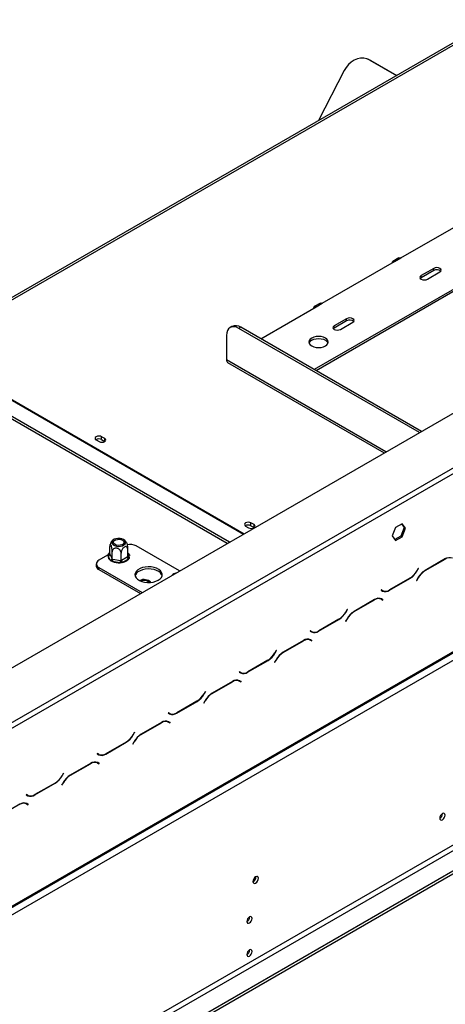
# Model space of a CAD drawing. Units: millimetres. Extents: x 31 to 4233, y 108 to 3276.
# Drawn here: x 3774 to 3935, y 917 to 1290 of the extents above; entities that cross this region are included whole.
import ezdxf

# ---------------------------------------------------------------- set-up
doc = ezdxf.new("R2010")
doc.units = ezdxf.units.MM
doc.header["$LTSCALE"] = 16

msp = doc.modelspace()

# ---------------------------------------------------------------- linework, layer by layer
at = {"color": 7, "linetype": 'Continuous', "lineweight": 25}
for p, q in [((3209.681, 720.877), (4196.331, 1290.458)), ((3940.934, 1283.293), (3737.287, 1165.73)), ((3738.62, 1165.598), (3942.267, 1283.161)), ((3906.115, 1275.381), (3905.754, 1275.523)), ((3906.115, 1275.381), (3906.864, 1275.021)), ((3906.503, 1275.162), (3916.676, 1269.289)), ((3906.864, 1275.021), (3906.503, 1275.162)), ((3906.864, 1275.021), (3916.734, 1269.323)), ((3896.822, 1271.165), (3887.131, 1252.233)), ((3739.775, 1006.212), (4142.119, 1238.48)), ((3740.718, 1004.579), (4143.062, 1236.847)), ((3918.225, 1200.16), (3945.567, 1215.944)), ((3225.904, 639.431), (4217.268, 1211.733)), ((3226.18, 640.042), (4217.544, 1212.344)), ((3229.008, 638.408), (4214.715, 1207.445)), ((3971.023, 1207.235), (3885.465, 1157.844)), ((3971.023, 1206.419), (3886.172, 1157.435)), ((3888.527, 1183.015), (3915.868, 1198.799)), ((3917.559, 1200.226), (3915.202, 1198.865)), ((3915.868, 1198.799), (3918.225, 1200.16)), ((3930.718, 1196.214), (3926.004, 1193.492)), ((3930.718, 1195.397), (3926.004, 1192.676)), ((3928.361, 1192.132), (3933.075, 1194.853)), ((3930.718, 1195.397), (3930.718, 1196.214)), ((3926.004, 1192.676), (3925.673, 1192.404)), ((3926.004, 1192.676), (3926.004, 1193.492)), ((3887.86, 1183.081), (3885.503, 1181.72)), ((3886.17, 1181.654), (3888.527, 1183.015)), ((3865.194, 1169.545), (3886.17, 1181.654)), ((3897.719, 1177.164), (3893.005, 1174.443)), ((3897.719, 1176.348), (3893.005, 1173.626)), ((3895.362, 1173.082), (3900.076, 1175.803)), ((3897.719, 1176.348), (3897.719, 1177.164)), ((3854.317, 1174.231), (3853.61, 1173.823)), ((3857.65, 1173.901), (3856.943, 1173.493)), ((3925.331, 1134.013), (3856.943, 1173.493)), ((3926.038, 1134.421), (3857.65, 1173.901)), ((3893.005, 1173.626), (3892.675, 1173.354)), ((3893.005, 1173.626), (3893.005, 1174.443)), ((3852.229, 1170.77), (3852.229, 1161.516)), ((3853.36, 1092.465), (3734.583, 1161.034)), ((3852.643, 1160.601), (3912.015, 1126.326)), ((3852.521, 1091.981), (3734.682, 1160.008)), ((3272.425, 583.725), (4232.582, 1138.011)), ((3264.882, 589.168), (4214.715, 1137.494)), ((3265.825, 587.535), (4215.658, 1135.861)), ((3272.425, 582.636), (4232.582, 1136.923)), ((3802.873, 1131.254), (3804.051, 1130.574)), ((3806.125, 1131.771), (3804.947, 1132.452)), ((3804.947, 1131.363), (3804.947, 1132.452)), ((3804.947, 1131.363), (3806.125, 1130.683)), ((3806.125, 1130.683), (3806.125, 1131.771)), ((3806.125, 1130.683), (3806.212, 1130.628)), ((3859.441, 1098.598), (3860.62, 1097.918)), ((3862.694, 1099.115), (3861.515, 1099.796)), ((3861.515, 1098.707), (3861.515, 1099.796)), ((3861.515, 1098.707), (3862.694, 1098.026)), ((3862.694, 1098.026), (3862.694, 1099.115)), ((3862.694, 1098.026), (3862.78, 1097.972)), ((3916.256, 1098.049), (3915.018, 1094.857)), ((3918.733, 1099.479), (3916.256, 1098.049)), ((3919.5, 1097.989), (3918.262, 1094.797)), ((3918.534, 1099.364), (3919.5, 1097.989)), ((3919.971, 1097.717), (3918.733, 1099.479)), ((3918.733, 1094.525), (3919.971, 1097.717)), ((3919.971, 1097.717), (3919.5, 1097.989)), ((3915.018, 1094.857), (3916.256, 1093.095)), ((3918.262, 1094.797), (3915.984, 1093.483)), ((3916.256, 1093.095), (3918.733, 1094.525)), ((3918.733, 1094.525), (3918.262, 1094.797)), ((3808.045, 1088.029), (3808.045, 1090.808)), ((3808.299, 1091.975), (3808.137, 1091.502)), ((3814.812, 1086.982), (3814.812, 1089.761)), ((3834.465, 1081.557), (3818.028, 1091.046)), ((3807.187, 1087.509), (3803.886, 1085.603)), ((3807.452, 1087.568), (3807.738, 1087.854)), ((3807.461, 1087.259), (3807.452, 1087.568)), ((3808.248, 1085.564), (3807.461, 1087.259)), ((3808.045, 1088.029), (3808.105, 1087.903)), ((3808.105, 1087.903), (3808.892, 1086.208)), ((3808.892, 1086.208), (3808.952, 1086.076)), ((3808.952, 1086.076), (3808.952, 1088.855)), ((3808.952, 1086.076), (3809.176, 1086.044)), ((3809.176, 1086.044), (3812.112, 1085.59)), ((3812.335, 1085.552), (3812.335, 1088.332)), ((3812.499, 1085.65), (3814.648, 1086.891)), ((3815.12, 1086.074), (3812.97, 1084.833)), ((3814.648, 1086.891), (3814.812, 1086.982)), ((3815.405, 1086.338), (3815.12, 1086.074)), ((3815.396, 1086.669), (3815.405, 1086.338)), ((3935.142, 1086.225), (3927.424, 1081.769)), ((3927.463, 1081.683), (3935.103, 1086.093)), ((3802.91, 1084.243), (3802.91, 1083.426)), ((3803.886, 1082.882), (3820.323, 1073.393)), ((3803.886, 1082.065), (3803.886, 1082.882)), ((3803.886, 1082.065), (3819.616, 1072.985)), ((3808.518, 1085.272), (3808.248, 1085.564)), ((3809.003, 1085.128), (3808.518, 1085.272)), ((3811.939, 1084.674), (3809.003, 1085.128)), ((3812.494, 1084.657), (3811.939, 1084.674)), ((3812.112, 1085.59), (3812.335, 1085.552)), ((3812.335, 1085.552), (3812.499, 1085.65)), ((3812.97, 1084.833), (3812.494, 1084.657)), ((3924.853, 1082.484), (3924.335, 1081.588)), ((3924.374, 1081.501), (3924.919, 1082.446)), ((3924.919, 1082.446), (3924.853, 1082.484)), ((3924.853, 1082.484), (3924.919, 1082.446)), ((3913.989, 1074.231), (3921.707, 1078.686)), ((3921.668, 1078.773), (3914.028, 1074.362)), ((3924.758, 1078.954), (3924.212, 1078.01)), ((3924.279, 1077.971), (3924.797, 1078.868)), ((3823.619, 1077.253), (3823.278, 1077.574)), ((3924.212, 1078.01), (3924.279, 1077.971)), ((3910.25, 1071.208), (3910.429, 1071.117)), ((3910.429, 1071.117), (3910.9, 1070.845)), ((3910.844, 1074.397), (3910.777, 1074.282)), ((3910.777, 1074.282), (3911.323, 1073.967)), ((3911.362, 1074.098), (3910.844, 1074.397)), ((3910.89, 1074.371), (3910.844, 1074.397)), ((3910.89, 1074.371), (3911.362, 1074.098)), ((3910.9, 1070.845), (3911.418, 1070.546)), ((3911.013, 1070.934), (3910.925, 1070.985)), ((3911.484, 1070.662), (3910.939, 1070.977)), ((3910.946, 1070.819), (3911.013, 1070.934)), ((3911.013, 1070.934), (3911.484, 1070.662)), ((3908.272, 1070.713), (3900.554, 1066.257)), ((3900.593, 1066.171), (3908.233, 1070.581)), ((3911.418, 1070.546), (3911.484, 1070.662)), ((3897.888, 1063.442), (3897.342, 1062.498)), ((3897.409, 1062.459), (3897.927, 1063.356)), ((3897.983, 1066.973), (3897.465, 1066.076)), ((3897.504, 1065.99), (3898.049, 1066.934)), ((3898.049, 1066.934), (3897.983, 1066.973)), ((3897.983, 1066.973), (3898.049, 1066.934)), ((3887.119, 1058.719), (3894.837, 1063.175)), ((3894.798, 1063.261), (3887.158, 1058.851)), ((3897.342, 1062.498), (3897.409, 1062.459)), ((3883.974, 1058.886), (3883.907, 1058.77)), ((3883.907, 1058.77), (3884.453, 1058.455)), ((3884.492, 1058.587), (3883.974, 1058.886)), ((3884.02, 1058.859), (3883.974, 1058.886)), ((3884.02, 1058.859), (3884.492, 1058.587)), ((3881.402, 1055.201), (3873.684, 1050.746)), ((3873.723, 1050.659), (3881.363, 1055.07)), ((3883.38, 1055.696), (3883.558, 1055.606)), ((3883.558, 1055.606), (3884.03, 1055.334)), ((3884.03, 1055.334), (3884.548, 1055.035)), ((3884.143, 1055.422), (3884.055, 1055.473)), ((3884.614, 1055.15), (3884.069, 1055.465)), ((3884.076, 1055.307), (3884.143, 1055.422)), ((3884.143, 1055.422), (3884.614, 1055.15)), ((3884.548, 1055.035), (3884.614, 1055.15)), ((3871.113, 1051.461), (3870.595, 1050.564)), ((3870.634, 1050.478), (3871.179, 1051.422)), ((3871.179, 1051.422), (3871.113, 1051.461)), ((3871.113, 1051.461), (3871.179, 1051.422)), ((3860.249, 1043.207), (3867.967, 1047.663)), ((3867.928, 1047.749), (3860.288, 1043.339)), ((3871.017, 1047.931), (3870.472, 1046.986)), ((3870.472, 1046.986), (3870.539, 1046.948)), ((3870.539, 1046.948), (3871.057, 1047.844)), ((3857.104, 1043.374), (3857.037, 1043.258)), ((3857.037, 1043.258), (3857.582, 1042.943)), ((3857.622, 1043.075), (3857.104, 1043.374)), ((3857.15, 1043.347), (3857.104, 1043.374)), ((3857.15, 1043.347), (3857.622, 1043.075)), ((3854.532, 1039.689), (3846.814, 1035.234)), ((3846.853, 1035.147), (3854.493, 1039.558)), ((3856.51, 1040.184), (3856.688, 1040.094)), ((3856.688, 1040.094), (3857.16, 1039.822)), ((3857.16, 1039.822), (3857.678, 1039.523)), ((3857.273, 1039.91), (3857.185, 1039.961)), ((3857.744, 1039.638), (3857.199, 1039.953)), ((3857.206, 1039.795), (3857.273, 1039.91)), ((3857.273, 1039.91), (3857.744, 1039.638)), ((3857.678, 1039.523), (3857.744, 1039.638)), ((3844.243, 1035.949), (3843.725, 1035.052)), ((3843.764, 1034.966), (3844.309, 1035.911)), ((3844.309, 1035.911), (3844.243, 1035.949)), ((3844.243, 1035.949), (3844.309, 1035.911)), ((3833.379, 1027.696), (3841.097, 1032.151)), ((3841.058, 1032.238), (3833.418, 1027.827)), ((3844.147, 1032.419), (3843.602, 1031.474)), ((3843.602, 1031.474), (3843.669, 1031.436)), ((3843.669, 1031.436), (3844.186, 1032.332)), ((3830.234, 1027.862), (3830.167, 1027.747)), ((3830.167, 1027.747), (3830.712, 1027.432)), ((3830.751, 1027.563), (3830.234, 1027.862)), ((3830.28, 1027.835), (3830.234, 1027.862)), ((3830.28, 1027.835), (3830.751, 1027.563)), ((3827.662, 1024.178), (3819.944, 1019.722)), ((3819.983, 1019.636), (3827.623, 1024.046)), ((3829.64, 1024.672), (3829.818, 1024.582)), ((3829.818, 1024.582), (3830.29, 1024.31)), ((3830.29, 1024.31), (3830.808, 1024.011)), ((3830.403, 1024.399), (3830.314, 1024.45)), ((3830.874, 1024.127), (3830.329, 1024.442)), ((3830.336, 1024.283), (3830.403, 1024.399)), ((3830.403, 1024.399), (3830.874, 1024.127)), ((3830.808, 1024.011), (3830.874, 1024.127)), ((3817.372, 1020.437), (3816.855, 1019.541)), ((3816.894, 1019.454), (3817.439, 1020.399)), ((3817.439, 1020.399), (3817.372, 1020.437)), ((3817.372, 1020.437), (3817.439, 1020.399)), ((3806.509, 1012.184), (3814.227, 1016.639)), ((3814.188, 1016.726), (3806.548, 1012.315)), ((3817.277, 1016.907), (3816.732, 1015.963)), ((3816.732, 1015.963), (3816.799, 1015.924)), ((3816.799, 1015.924), (3817.316, 1016.821)), ((3803.364, 1012.35), (3803.297, 1012.235)), ((3803.297, 1012.235), (3803.842, 1011.92)), ((3803.881, 1012.051), (3803.364, 1012.35)), ((3803.41, 1012.324), (3803.364, 1012.35)), ((3803.41, 1012.324), (3803.881, 1012.051)), ((3800.792, 1008.666), (3793.074, 1004.21)), ((3793.113, 1004.124), (3800.753, 1008.534)), ((3802.77, 1009.161), (3802.948, 1009.07)), ((3802.948, 1009.07), (3803.42, 1008.798)), ((3803.42, 1008.798), (3803.937, 1008.499)), ((3803.533, 1008.887), (3803.444, 1008.938)), ((3804.004, 1008.615), (3803.459, 1008.93)), ((3803.466, 1008.772), (3803.533, 1008.887)), ((3803.533, 1008.887), (3804.004, 1008.615)), ((3803.937, 1008.499), (3804.004, 1008.615)), ((3790.502, 1004.926), (3789.985, 1004.029)), ((3790.024, 1003.943), (3790.569, 1004.887)), ((3790.569, 1004.887), (3790.502, 1004.926)), ((3790.502, 1004.926), (3790.569, 1004.887)), ((3779.639, 996.672), (3787.357, 1001.128)), ((3787.318, 1001.214), (3779.678, 996.804)), ((3790.407, 1001.395), (3789.862, 1000.451)), ((3789.862, 1000.451), (3789.929, 1000.412)), ((3789.929, 1000.412), (3790.446, 1001.309)), ((3776.494, 996.839), (3776.427, 996.723)), ((3776.427, 996.723), (3776.972, 996.408)), ((3777.011, 996.54), (3776.494, 996.839)), ((3776.54, 996.812), (3776.494, 996.839)), ((3776.54, 996.812), (3777.011, 996.54)), ((3773.922, 993.154), (3766.204, 988.699)), ((3775.9, 993.649), (3776.078, 993.559)), ((3776.078, 993.559), (3776.55, 993.287)), ((3776.55, 993.287), (3777.067, 992.988)), ((3776.663, 993.375), (3776.574, 993.426)), ((3777.134, 993.103), (3776.589, 993.418)), ((3776.596, 993.26), (3776.663, 993.375)), ((3776.663, 993.375), (3777.134, 993.103)), ((3777.067, 992.988), (3777.134, 993.103)), ((3934.065, 989.577), (3934.062, 989.655)), ((3863.378, 965.645), (3863.374, 965.748)), ((3860.973, 950.431), (3860.972, 950.484)), ((3860.973, 937.91), (3860.972, 937.963))]:
    msp.add_line(p, q, dxfattribs=at)
at = {"color": 8, "linetype": 'Continuous', "lineweight": 25}
for p, q in [((3738.022, 1165.241), (3858.723, 1095.561)), ((3738.219, 1165.366), (3858.931, 1095.681)), ((3912.601, 1126.664), (3852.229, 1161.516)), ((3807.738, 1087.854), (3808.045, 1088.032)), ((3814.812, 1087.928), (3815.396, 1086.669)), ((3935.009, 1086.148), (3935.103, 1086.093)), ((3921.613, 1078.741), (3921.707, 1078.686)), ((3924.307, 1081.54), (3924.374, 1081.501)), ((3924.73, 1078.906), (3924.797, 1078.868)), ((3927.369, 1081.737), (3927.463, 1081.683)), ((3913.893, 1074.287), (3913.989, 1074.231)), ((3908.139, 1070.636), (3908.233, 1070.581)), ((3897.437, 1066.028), (3897.504, 1065.99)), ((3897.86, 1063.394), (3897.927, 1063.356)), ((3900.499, 1066.225), (3900.593, 1066.171)), ((3894.743, 1063.229), (3894.837, 1063.175)), ((3887.022, 1058.775), (3887.119, 1058.719)), ((3881.269, 1055.124), (3881.363, 1055.07)), ((3870.567, 1050.516), (3870.634, 1050.478)), ((3873.629, 1050.713), (3873.723, 1050.659)), ((3867.873, 1047.717), (3867.967, 1047.663)), ((3870.99, 1047.883), (3871.057, 1047.844)), ((3860.152, 1043.263), (3860.249, 1043.207)), ((3854.399, 1039.612), (3854.493, 1039.558)), ((3843.697, 1035.005), (3843.764, 1034.966)), ((3846.759, 1035.202), (3846.853, 1035.147)), ((3841.003, 1032.206), (3841.097, 1032.151)), ((3844.12, 1032.371), (3844.186, 1032.332)), ((3833.282, 1027.751), (3833.379, 1027.696)), ((3827.529, 1024.101), (3827.623, 1024.046)), ((3816.827, 1019.493), (3816.894, 1019.454)), ((3819.889, 1019.69), (3819.983, 1019.636)), ((3814.133, 1016.694), (3814.227, 1016.639)), ((3817.25, 1016.859), (3817.316, 1016.821)), ((3806.412, 1012.24), (3806.509, 1012.184)), ((3800.659, 1008.589), (3800.753, 1008.534)), ((3789.957, 1003.981), (3790.024, 1003.943)), ((3793.019, 1004.178), (3793.113, 1004.124)), ((3787.263, 1001.182), (3787.357, 1001.128)), ((3790.38, 1001.347), (3790.446, 1001.309)), ((3779.542, 996.728), (3779.639, 996.672)), ((3932.98, 987.861), (3933.42, 988.115))]:
    msp.add_line(p, q, dxfattribs=at)
at = {"color": 7, "linetype": 'Continuous', "lineweight": 25, "flags": 128}
for points in [[(3906.503, 1275.162), (3905.422, 1275.641), (3904.259, 1275.88), (3903.049, 1275.872), (3901.829, 1275.618), (3900.636, 1275.125), (3899.506, 1274.409), (3898.473, 1273.49), (3897.57, 1272.398), (3896.822, 1271.165)], [(3915.868, 1198.799), (3915.508, 1198.924), (3915.202, 1198.865), (3914.997, 1198.63), (3914.926, 1198.255)], [(3917.559, 1200.226), (3917.865, 1200.285), (3918.225, 1200.16)], [(3933.075, 1194.853), (3933.436, 1195.165), (3933.563, 1195.533), (3933.436, 1195.902), (3933.075, 1196.214), (3932.534, 1196.422), (3931.896, 1196.495), (3931.258, 1196.422), (3930.718, 1196.214)], [(3926.004, 1193.492), (3925.642, 1193.18), (3925.515, 1192.812), (3925.642, 1192.444), (3926.004, 1192.132), (3926.544, 1191.923), (3927.182, 1191.85), (3927.82, 1191.923), (3928.361, 1192.132)], [(3887.86, 1183.081), (3888.166, 1183.14), (3888.527, 1183.015)], [(3886.17, 1181.654), (3885.809, 1181.78), (3885.503, 1181.72), (3885.299, 1181.485), (3885.227, 1181.11)], [(3900.076, 1175.803), (3900.438, 1176.116), (3900.565, 1176.484), (3900.438, 1176.852), (3900.076, 1177.164), (3899.536, 1177.373), (3898.898, 1177.446), (3898.26, 1177.373), (3897.719, 1177.164)], [(3856.943, 1173.493), (3856.023, 1173.919), (3855.139, 1174.12), (3854.324, 1174.087), (3853.61, 1173.822), (3853.023, 1173.336), (3852.588, 1172.646), (3852.319, 1171.78), (3852.229, 1170.77)], [(3893.005, 1174.443), (3892.644, 1174.131), (3892.517, 1173.762), (3892.644, 1173.394), (3893.005, 1173.082), (3893.546, 1172.874), (3894.184, 1172.8), (3894.822, 1172.874), (3895.362, 1173.082)], [(3889.705, 1166.823), (3890.288, 1167.261), (3890.654, 1167.772), (3890.779, 1168.32), (3890.654, 1168.868), (3890.288, 1169.378), (3889.705, 1169.816), (3888.946, 1170.153), (3888.062, 1170.364), (3887.113, 1170.436), (3886.164, 1170.364), (3885.279, 1170.153), (3884.52, 1169.816), (3883.937, 1169.378), (3883.571, 1168.868), (3883.446, 1168.32), (3883.571, 1167.772), (3883.937, 1167.261), (3884.52, 1166.823), (3885.279, 1166.487), (3886.164, 1166.275), (3887.113, 1166.203), (3888.062, 1166.275), (3888.946, 1166.487), (3889.705, 1166.823)], [(3884.52, 1169), (3885.279, 1169.336), (3886.164, 1169.548), (3887.113, 1169.62), (3888.062, 1169.548), (3888.946, 1169.336), (3889.705, 1169), (3890.288, 1168.562), (3890.654, 1168.051), (3890.711, 1167.911)], [(3804.947, 1132.452), (3804.471, 1132.635), (3803.91, 1132.7), (3803.349, 1132.635), (3802.873, 1132.452), (3802.555, 1132.177), (3802.443, 1131.853), (3802.555, 1131.529), (3802.873, 1131.254)], [(3804.051, 1130.574), (3804.527, 1130.391), (3805.088, 1130.326), (3805.65, 1130.391), (3806.125, 1130.574), (3806.443, 1130.849), (3806.555, 1131.173), (3806.443, 1131.497), (3806.125, 1131.771)], [(3861.515, 1099.796), (3861.04, 1099.979), (3860.478, 1100.043), (3859.917, 1099.979), (3859.441, 1099.796), (3859.123, 1099.521), (3859.012, 1099.197), (3859.123, 1098.873), (3859.441, 1098.598)], [(3860.62, 1097.918), (3861.096, 1097.734), (3861.657, 1097.67), (3862.218, 1097.734), (3862.694, 1097.918), (3863.012, 1098.192), (3863.124, 1098.516), (3863.012, 1098.84), (3862.694, 1099.115)], [(3808.891, 1092.8), (3808.804, 1092.351), (3808.949, 1091.907), (3809.315, 1091.507), (3809.869, 1091.188), (3810.561, 1090.976), (3811.331, 1090.892), (3812.109, 1090.943), (3812.826, 1091.124), (3813.42, 1091.419), (3813.836, 1091.801), (3814.039, 1092.238), (3814.01, 1092.69), (3813.751, 1093.116), (3813.286, 1093.48), (3812.656, 1093.748), (3811.917, 1093.898), (3811.135, 1093.915), (3810.378, 1093.798), (3809.715, 1093.557), (3809.204, 1093.215), (3808.891, 1092.8)], [(3813.361, 1092.109), (3813.067, 1091.745), (3812.576, 1091.462), (3811.946, 1091.292), (3811.254, 1091.258), (3810.583, 1091.361), (3810.015, 1091.591), (3809.616, 1091.92), (3809.436, 1092.307), (3809.497, 1092.707), (3809.79, 1093.07), (3810.282, 1093.353), (3810.911, 1093.523), (3811.603, 1093.558), (3812.274, 1093.454), (3812.843, 1093.224), (3813.241, 1092.896), (3813.421, 1092.508), (3813.361, 1092.109)], [(3826.396, 1078.052), (3827.096, 1078.554), (3827.592, 1079.132), (3827.862, 1079.758), (3827.892, 1080.403), (3827.682, 1081.036), (3827.24, 1081.629), (3826.588, 1082.152), (3825.757, 1082.583), (3824.784, 1082.901), (3823.716, 1083.09), (3822.603, 1083.142), (3821.496, 1083.055), (3820.447, 1082.833), (3819.505, 1082.485), (3818.715, 1082.029), (3818.114, 1081.486), (3817.728, 1080.88), (3817.578, 1080.241), (3817.668, 1079.599), (3817.996, 1078.982), (3818.546, 1078.421), (3819.292, 1077.941), (3820.2, 1077.564), (3821.226, 1077.309), (3822.323, 1077.188), (3823.44, 1077.205), (3824.524, 1077.361), (3825.525, 1077.648), (3826.396, 1078.052)], [(3827.86, 1079.752), (3827.682, 1080.22), (3827.24, 1080.812), (3826.588, 1081.336), (3825.757, 1081.767), (3824.784, 1082.084), (3823.716, 1082.273), (3822.603, 1082.326), (3821.496, 1082.239), (3820.447, 1082.016), (3819.505, 1081.669), (3818.715, 1081.213), (3818.114, 1080.669), (3817.728, 1080.064), (3817.624, 1079.752)], [(3935.007, 989.033), (3934.93, 989.436), (3934.711, 989.689), (3934.382, 989.753), (3933.994, 989.618), (3933.606, 989.305), (3933.277, 988.862), (3933.058, 988.355), (3932.98, 987.863), (3933.058, 987.459), (3933.277, 987.206), (3933.606, 987.142), (3933.994, 987.277), (3934.382, 987.59), (3934.711, 988.034), (3934.93, 988.54), (3935.007, 989.033)], [(3864.32, 965.101), (3864.241, 965.514), (3864.017, 965.773), (3863.68, 965.838), (3863.283, 965.7), (3862.886, 965.38), (3862.55, 964.926), (3862.325, 964.408), (3862.246, 963.904), (3862.325, 963.491), (3862.55, 963.232), (3862.886, 963.167), (3863.283, 963.305), (3863.68, 963.625), (3864.017, 964.079), (3864.241, 964.597), (3864.32, 965.101)], [(3861.916, 949.887), (3861.841, 950.28), (3861.626, 950.527), (3861.305, 950.59), (3860.926, 950.458), (3860.547, 950.152), (3860.226, 949.719), (3860.012, 949.225), (3859.936, 948.744), (3860.012, 948.35), (3860.226, 948.103), (3860.547, 948.04), (3860.926, 948.172), (3861.305, 948.478), (3861.626, 948.911), (3861.841, 949.406), (3861.916, 949.887)], [(3861.916, 937.366), (3861.841, 937.76), (3861.626, 938.007), (3861.305, 938.07), (3860.926, 937.938), (3860.547, 937.632), (3860.226, 937.199), (3860.012, 936.704), (3859.936, 936.223), (3860.012, 935.829), (3860.226, 935.582), (3860.547, 935.52), (3860.926, 935.652), (3861.305, 935.957), (3861.626, 936.39), (3861.841, 936.885), (3861.916, 937.366)]]:
    msp.add_lwpolyline(points, dxfattribs=at)
at = {"color": 8, "linetype": 'Continuous', "lineweight": 25, "flags": 128}
msp.add_lwpolyline([(3807.738, 1087.854), (3807.905, 1088.057), (3808.045, 1088.196)], dxfattribs=at)
at = {"color": 7, "linetype": 'Continuous', "lineweight": 25}
for centre, radius, start, end in [((3931.87, 1193.371), 2.331, 48.80545, 119.63404), ((3898.872, 1174.322), 2.331, 48.80545, 119.63404), ((3855.697, 1171.175), 3.353, 54.38242, 114.30712), ((3885.401, 1167.178), 2.024, 115.81466, 158.74708), ((3853.18, 1161.395), 0.959, 172.74417, 235.94365), ((3803.914, 1129.455), 2.169, 61.56806, 121.31349), ((3860.483, 1096.799), 2.169, 61.56806, 121.31349), ((3815.668, 1086.473), 5.147, 62.69634, 101.94714), ((3809.136, 1087.006), 1.693, 171.41182, 238.3851), ((3807.385, 1087.979), 0.724, 276.0248, 353.97687), ((3808.172, 1086.284), 0.724, 276.0248, 353.97687), ((3806.632, 1086.049), 2.543, 338.7728, 359.8941), ((3812.301, 1088.475), 3.703, 280.41569, 319.57893), ((3815.672, 1086.937), 1.025, 182.60548, 237.39452), ((3936.666, 1083.913), 2.682, 65.68605, 125.61817), ((3804.578, 1083.593), 1.676, 185.6948, 245.62534), ((3804.403, 1084.243), 1.455, 110.78342, 249.21658), ((3811.405, 1090.936), 6.285, 247.53453, 274.8794), ((3809.569, 1085.595), 2.543, 338.7728, 359.8941), ((3813.522, 1085.696), 1.025, 182.60548, 237.39452), ((3821.029, 1074.752), 3.558, 43.88511, 117.77359), ((3833.53, 1078.279), 2.514, 100.64448, 139.35014), ((3917.596, 1085.301), 7.694, 301.95467, 331.14439), ((3917.635, 1085.215), 7.694, 301.95467, 331.14439), ((3931.496, 1075.241), 7.694, 121.95467, 151.14439), ((3931.535, 1075.155), 7.694, 121.95467, 151.14439), ((3821.071, 1075.273), 2.678, 45.39734, 116.26136), ((3909.795, 1068.401), 2.682, 65.68605, 125.61817), ((3909.835, 1068.532), 2.682, 65.68605, 125.61817), ((3911.781, 1075.87), 1.877, 240.31172, 262.63669), ((3912.427, 1076.412), 2.682, 245.68605, 305.61817), ((3912.466, 1076.543), 2.682, 245.68605, 305.61817), ((3890.726, 1069.789), 7.694, 301.95467, 331.14439), ((3890.765, 1069.703), 7.694, 301.95467, 331.14439), ((3904.626, 1059.729), 7.694, 121.95467, 151.14439), ((3904.665, 1059.643), 7.694, 121.95467, 151.14439), ((3884.911, 1060.358), 1.877, 240.31172, 262.63681), ((3885.557, 1060.9), 2.682, 245.68605, 305.61817), ((3885.596, 1061.031), 2.682, 245.68605, 305.61817), ((3882.925, 1052.889), 2.682, 65.68605, 125.61817), ((3882.964, 1053.02), 2.682, 65.68605, 125.61817), ((3863.856, 1054.277), 7.694, 301.95467, 331.14439), ((3863.895, 1054.191), 7.694, 301.95467, 331.14439), ((3877.756, 1044.217), 7.694, 121.95467, 151.14439), ((3877.795, 1044.131), 7.694, 121.95467, 151.14439), ((3858.041, 1044.846), 1.877, 240.31172, 262.63686), ((3858.687, 1045.388), 2.682, 245.68605, 305.61817), ((3858.726, 1045.519), 2.682, 245.68605, 305.61817), ((3856.055, 1037.377), 2.682, 65.68605, 125.61817), ((3856.094, 1037.509), 2.682, 65.68605, 125.61817), ((3836.986, 1038.766), 7.694, 301.95467, 331.14439), ((3837.025, 1038.679), 7.694, 301.95467, 331.14439), ((3850.886, 1028.706), 7.694, 121.95467, 151.14439), ((3850.925, 1028.619), 7.694, 121.95467, 151.14439), ((3831.171, 1029.335), 1.877, 240.31172, 262.63682), ((3831.817, 1029.876), 2.682, 245.68605, 305.61817), ((3831.856, 1030.008), 2.682, 245.68605, 305.61817), ((3829.185, 1021.866), 2.682, 65.68605, 125.61817), ((3829.224, 1021.997), 2.682, 65.68605, 125.61817), ((3810.116, 1023.254), 7.694, 301.95467, 331.14439), ((3810.155, 1023.168), 7.694, 301.95467, 331.14439), ((3824.016, 1013.194), 7.694, 121.95467, 151.14439), ((3824.055, 1013.108), 7.694, 121.95467, 151.14439), ((3804.301, 1013.823), 1.877, 240.31172, 262.63673), ((3804.947, 1014.364), 2.682, 245.68605, 305.61817), ((3804.986, 1014.496), 2.682, 245.68605, 305.61817), ((3802.315, 1006.354), 2.682, 65.68605, 125.61817), ((3802.354, 1006.485), 2.682, 65.68605, 125.61817), ((3783.246, 1007.742), 7.694, 301.95467, 331.14439), ((3783.285, 1007.656), 7.694, 301.95467, 331.14439), ((3797.146, 997.682), 7.694, 121.95467, 151.14439), ((3797.185, 997.596), 7.694, 121.95467, 151.14439), ((3777.431, 998.311), 1.877, 240.31172, 262.63677), ((3778.077, 998.853), 2.682, 245.68605, 305.61817), ((3778.116, 998.984), 2.682, 245.68605, 305.61817), ((3775.445, 990.842), 2.682, 65.68605, 125.61817), ((3775.484, 990.973), 2.682, 65.68605, 125.61817), ((3931.938, 989.638), 2.127, 299.40233, 358.36315), ((3861.331, 965.629), 1.997, 297.29804, 2.70734), ((3861.209, 965.705), 2.169, 298.67708, 358.43681), ((3858.89, 950.493), 2.085, 300.17287, 358.28715), ((3858.89, 937.973), 2.085, 300.17287, 358.28715)]:
    msp.add_arc(centre, radius, start, end, dxfattribs=at)
at = {"color": 8, "linetype": 'Continuous', "lineweight": 25}
for centre, radius, start, end in [((3807.956, 1088.196), 0.406, 237.43847, 271.26737), ((3813.795, 1086.932), 1.623, 350.6932, 51.17969), ((3815.272, 1087.223), 0.568, 218.23592, 282.60823)]:
    msp.add_arc(centre, radius, start, end, dxfattribs=at)
at = {"color": 7, "linetype": 'Continuous', "lineweight": 25}
for points, knots in [([(3809.229, 1093.223), (3809.198, 1093.199), (3808.956, 1093.016), (3808.629, 1092.593), (3808.401, 1092.167), (3808.299, 1091.975)], [0, 0, 0, 0, 0.0745241, 0.583153, 1, 1, 1, 1]), ([(3814.268, 1092.46), (3814.209, 1092.56), (3814.039, 1092.849), (3813.792, 1093.076), (3813.63, 1093.225)], [0, 0, 0, 0, 0.34528225, 1, 1, 1, 1]), ([(3808.952, 1088.855), (3808.947, 1089.049), (3808.936, 1089.439), (3808.852, 1090.119), (3808.725, 1090.765), (3808.572, 1091.277), (3808.424, 1091.591), (3808.291, 1091.721), (3808.177, 1091.68), (3808.09, 1091.458), (3808.05, 1091.134), (3808.046, 1090.884), (3808.045, 1090.808)], [0, 0, 0, 0, 0.1157185, 0.2315943, 0.3492626, 0.4554707, 0.5500022, 0.639991, 0.7338656, 0.8369388, 0.9505161, 1, 1, 1, 1]), ([(3812.335, 1088.332), (3812.319, 1088.497), (3812.285, 1088.862), (3811.986, 1089.409), (3811.506, 1089.871), (3811.02, 1090.108), (3810.556, 1090.215), (3810.112, 1090.216), (3809.638, 1090.059), (3809.257, 1089.761), (3809, 1089.349), (3808.968, 1089.017), (3808.952, 1088.855)], [0, 0, 0, 0, 0.1033737, 0.2274024, 0.3456813, 0.4523152, 0.4998294, 0.5945143, 0.6890008, 0.787163, 0.8958903, 1, 1, 1, 1]), ([(3814.812, 1089.761), (3814.798, 1089.936), (3814.769, 1090.286), (3814.538, 1090.651), (3814.192, 1090.824), (3813.775, 1090.767), (3813.37, 1090.527), (3813.007, 1090.162), (3812.696, 1089.696), (3812.456, 1089.146), (3812.347, 1088.673), (3812.338, 1088.411), (3812.335, 1088.332)], [0, 0, 0, 0, 0.1157185, 0.2315943, 0.3492626, 0.4554707, 0.5500022, 0.639991, 0.7338656, 0.8369388, 0.9505161, 1, 1, 1, 1]), ([(3814.281, 1092.469), (3814.285, 1092.465), (3814.333, 1092.421), (3814.434, 1092.163), (3814.566, 1091.737), (3814.68, 1091.201), (3814.768, 1090.601), (3814.808, 1090.106), (3814.811, 1089.842), (3814.812, 1089.761)], [0, 0, 0, 0, 0.01432884, 0.1854436, 0.34833535, 0.51826096, 0.70483727, 0.91042757, 1, 1, 1, 1]), ([(3808.045, 1088.427), (3808.045, 1088.427), (3807.797, 1088.287), (3807.479, 1087.928), (3807.164, 1087.553), (3807.105, 1087.345), (3807.103, 1087.336)], [0, 0, 0, 0, 0.0010819, 0.5197335, 0.9806075, 1, 1, 1, 1]), ([(3807.452, 1087.568), (3807.454, 1087.568), (3807.483, 1087.569), (3807.592, 1087.58), (3807.757, 1087.625), (3807.918, 1087.728), (3808.024, 1087.863), (3808.038, 1087.974), (3808.045, 1088.029)], [0, 0, 0, 0, 0.00416158, 0.09650991, 0.35750479, 0.58150743, 0.79046733, 1, 1, 1, 1]), ([(3808.518, 1085.272), (3808.519, 1085.273), (3808.54, 1085.292), (3808.62, 1085.365), (3808.741, 1085.505), (3808.859, 1085.702), (3808.937, 1085.898), (3808.947, 1086.016), (3808.952, 1086.076)], [0, 0, 0, 0, 0.0041616, 0.0965099, 0.3575048, 0.5815074, 0.7904673, 1, 1, 1, 1]), ([(3815.753, 1087.335), (3815.656, 1087.511), (3815.453, 1087.88), (3815.109, 1088.237), (3814.849, 1088.392), (3814.812, 1088.414)], [0, 0, 0, 0, 0.43659029, 0.91930925, 1, 1, 1, 1]), ([(3814.812, 1086.982), (3814.819, 1086.925), (3814.833, 1086.81), (3814.939, 1086.642), (3815.1, 1086.489), (3815.266, 1086.393), (3815.374, 1086.349), (3815.404, 1086.338), (3815.405, 1086.338)], [0, 0, 0, 0, 0.2095327, 0.4184926, 0.6424952, 0.9034901, 0.9958384, 1, 1, 1, 1]), ([(3812.494, 1084.657), (3812.494, 1084.658), (3812.486, 1084.681), (3812.457, 1084.771), (3812.412, 1084.937), (3812.369, 1085.159), (3812.341, 1085.372), (3812.337, 1085.492), (3812.335, 1085.552)], [0, 0, 0, 0, 0.00416158, 0.09650991, 0.35750479, 0.58150743, 0.79046733, 1, 1, 1, 1]), ([(3831.856, 1080.16), (3831.825, 1080.137), (3831.73, 1080.069), (3831.66, 1079.975), (3831.614, 1079.912)], [0, 0, 0, 0, 0.3345244, 1, 1, 1, 1])]:
    msp.add_open_spline(points, degree=3, knots=knots, dxfattribs=at)

doc.saveas('drawing.dxf')
